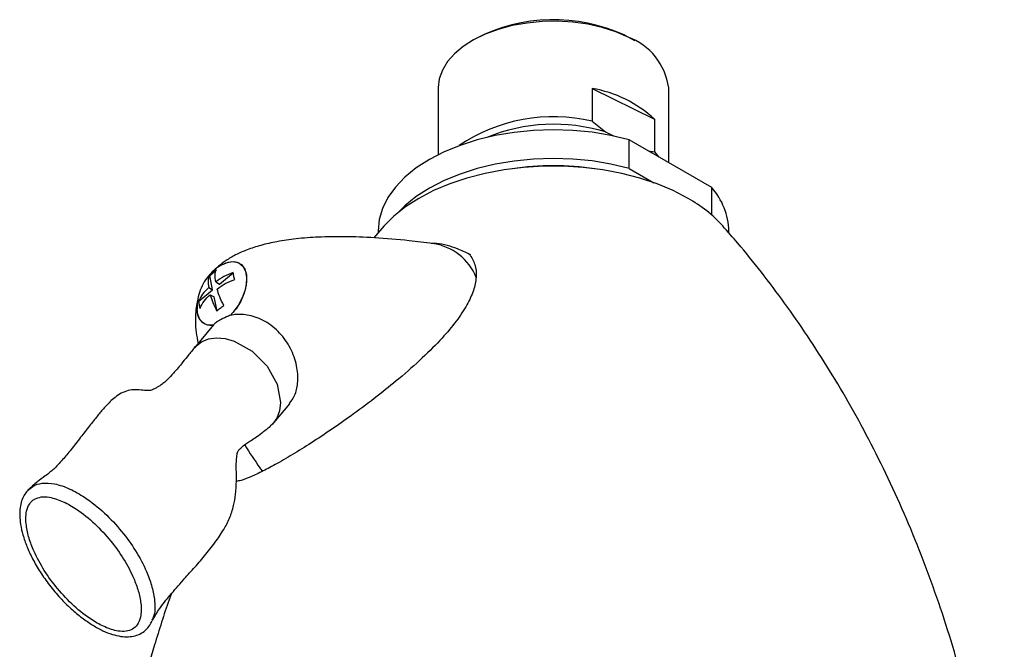
# Model space of a CAD drawing. Units: millimetres. Extents: x 5 to 995, y 5 to 995.
# Drawn here: x 129 to 227, y 166 to 229 of the extents above; entities that cross this region are included whole.
import ezdxf

# ---------------------------------------------------------------- set-up
doc = ezdxf.new("R2010")
doc.units = ezdxf.units.MM

msp = doc.modelspace()

# ---------------------------------------------------------------- linework, layer by layer
at = {"color": 7, "linetype": 'Continuous', "lineweight": 25}
for p, q in [((174.335, 227.105), (173.981, 226.901)), ((189.237, 227.454), (189.893, 227.105)), ((190.247, 226.901), (189.893, 227.105)), ((170.614, 222.207), (170.614, 215.533)), ((185.963, 222.135), (185.963, 218.869)), ((185.963, 222.135), (192.188, 219.081)), ((193.614, 214.75), (193.614, 222.207)), ((192.188, 219.081), (192.188, 215.815)), ((185.963, 218.869), (187.299, 217.805)), ((187.299, 217.805), (188.104, 217.41)), ((189.658, 214.176), (189.658, 217.033)), ((197.904, 212.273), (189.658, 217.033)), ((191.572, 215.929), (192.188, 215.815)), ((192.188, 215.815), (192.605, 215.332)), ((189.658, 214.176), (192.135, 212.746)), ((197.904, 209.527), (197.904, 212.273)), ((165.202, 208.419), (164.201, 207.247)), ((164.614, 207.918), (164.614, 207.731)), ((199.614, 207.731), (199.614, 207.918)), ((147.788, 203.499), (147.815, 203.483)), ((147.815, 203.483), (148.506, 204.055)), ((148.114, 202.06), (147.815, 203.483)), ((148.805, 202.632), (150.187, 203.775)), ((148.421, 202.854), (148.805, 202.632)), ((151.552, 203.135), (151.504, 203.162)), ((146.732, 200.916), (148.114, 202.06)), ((147.73, 202.282), (148.114, 202.06)), ((147.879, 201.57), (148.264, 201.348)), ((146.705, 200.932), (146.732, 200.916)), ((146.882, 200.205), (146.732, 200.916)), ((148.563, 199.925), (148.264, 201.348)), ((148.195, 198.566), (146.296, 196.285)), ((154.213, 188.799), (155.797, 190.701))]:
    msp.add_line(p, q, dxfattribs=at)
at = {"color": 7, "linetype": 'Continuous', "lineweight": 25, "flags": 128}
for points in [[(189.561, 227.266), (188.327, 227.794), (186.982, 228.222), (185.549, 228.543), (184.056, 228.751), (182.528, 228.842), (180.992, 228.814), (179.477, 228.669), (178.008, 228.409), (176.613, 228.037), (175.316, 227.562), (174.141, 226.991), (173.107, 226.335), (172.235, 225.605), (171.538, 224.815), (171.03, 223.978), (170.721, 223.109), (170.614, 222.224), (170.614, 222.207)], [(189.658, 217.033), (187.847, 217.463), (185.965, 217.773), (184.034, 217.959), (182.08, 218.02), (180.125, 217.955), (178.196, 217.764), (176.316, 217.45), (174.508, 217.016), (172.795, 216.469), (171.199, 215.815), (169.74, 215.061), (168.435, 214.219), (167.302, 213.298), (166.353, 212.309), (165.603, 211.265), (165.058, 210.18), (164.727, 209.066), (164.614, 207.938), (164.614, 207.918)], [(189.658, 214.176), (187.847, 214.605), (185.965, 214.915), (184.034, 215.101), (182.08, 215.162), (180.125, 215.097), (178.196, 214.906), (176.316, 214.592), (174.508, 214.158), (172.795, 213.611), (171.199, 212.957), (169.74, 212.204), (168.435, 211.361), (167.302, 210.44), (166.687, 209.83)], [(195.549, 211.183), (194.071, 211.951), (192.462, 212.626), (190.74, 213.2), (188.923, 213.667), (187.032, 214.022), (185.086, 214.26), (183.108, 214.38), (181.12, 214.38), (179.142, 214.26), (177.196, 214.022), (175.305, 213.667), (173.488, 213.2), (171.766, 212.626), (170.157, 211.951), (168.679, 211.183), (167.348, 210.33), (166.179, 209.401), (165.19, 208.413)], [(149.019, 204.556), (149.03, 204.562), (149.649, 204.829), (150.23, 204.897), (150.734, 204.761), (151.129, 204.43), (151.39, 203.925), (151.501, 203.279), (151.454, 202.533), (151.253, 201.734), (150.91, 200.932), (150.447, 200.18), (149.894, 199.526)], [(149.097, 204.6), (149.433, 204.757), (150.027, 204.896), (150.559, 204.834), (150.995, 204.576), (151.307, 204.137), (151.476, 203.545), (151.492, 202.838), (151.353, 202.06), (151.067, 201.259), (150.654, 200.486), (150.139, 199.79), (149.854, 199.486)], [(148.165, 198.527), (147.612, 198.543), (147.149, 198.761), (146.806, 199.166), (146.605, 199.733), (146.555, 200.33)], [(146.284, 196.235), (146.414, 196.418), (146.993, 196.871)], [(146.993, 196.871), (147.697, 197.158), (148.5, 197.268), (149.369, 197.196), (150.273, 196.945), (152.044, 195.952), (153.543, 194.44), (154.541, 192.639), (154.886, 190.823), (154.793, 189.997), (154.526, 189.269), (154.095, 188.667), (153.853, 188.477)]]:
    msp.add_lwpolyline(points, dxfattribs=at)
at = {"color": 7, "linetype": 'Continuous', "lineweight": 25}
for centre, radius, start, end in [((182.145, 211.954), 17.046, 65.41281, 117.27225), ((187.388, 221.372), 6.282, 7.64058, 69.75887), ((184.039, 210.342), 11.949, 46.99934, 80.7343), ((182.072, 202.753), 16.579, 76.42833, 124.34941), ((182.149, 200.792), 17.776, 73.1584, 112.09698), ((182.114, 186.755), 27.687, 81.4425, 98.5575), ((192.778, 207.747), 6.838, 1.42812, 41.43729), ((188.755, 199.045), 13.909, 42.31472, 60.76271), ((169.308, 201.223), 5.51, 22.07506, 82.16196), ((148.018, 199.996), 1.476, 172.01093, 275.6489)]:
    msp.add_arc(centre, radius, start, end, dxfattribs=at)
for points, knots in [([(227.091, 131.163), (227.096, 131.929), (227.11, 134.287), (226.937, 138.231), (226.582, 142.979), (226.038, 147.69), (225.319, 152.352), (224.427, 156.957), (223.368, 161.492), (222.146, 165.948), (220.768, 170.314), (219.241, 174.579), (217.573, 178.733), (215.774, 182.765), (213.853, 186.665), (211.823, 190.422), (209.696, 194.027), (207.486, 197.467), (205.211, 200.737), (202.885, 203.818), (200.819, 206.381), (199.51, 207.857), (199.01, 208.421)], [0, 0, 0, 0, 0.026513, 0.08167, 0.136674, 0.191505, 0.246139, 0.300553, 0.354722, 0.408616, 0.462204, 0.515452, 0.568318, 0.620757, 0.672719, 0.724143, 0.774965, 0.825109, 0.874492, 0.923022, 0.970601, 1, 1, 1, 1]), ([(170.061, 206.681), (169.281, 206.777), (167.358, 207.011), (164.426, 207.258), (161.404, 207.379), (158.792, 207.345), (156.546, 207.18), (154.626, 206.904), (152.993, 206.537), (151.612, 206.092), (150.453, 205.587), (149.498, 205.03), (148.821, 204.538), (148.485, 204.209), (148.381, 204.108)], [0, 0, 0, 0, 0.109339, 0.269716, 0.407623, 0.525672, 0.626317, 0.71187, 0.784504, 0.846243, 0.898942, 0.944181, 0.982778, 1, 1, 1, 1]), ([(169.9, 206.7), (170.079, 206.703), (171.021, 206.718), (172.285, 206.296), (173.32, 205.818), (173.726, 205.63)], [0, 0, 0, 0, 0.12482, 0.65699, 1, 1, 1, 1]), ([(173.726, 205.63), (173.936, 205.293), (174.362, 204.607), (174.464, 203.355), (174.183, 201.995), (173.511, 200.522), (172.458, 198.934), (170.975, 197.168), (169.065, 195.25), (166.861, 193.305), (164.532, 191.43), (162.329, 189.78), (160.188, 188.27), (158.207, 186.949), (156.281, 185.739), (154.574, 184.742), (153.098, 183.956), (151.896, 183.397), (151.011, 183.054), (150.628, 182.979), (150.483, 182.951)], [0, 0, 0, 0, 0.055085, 0.111921, 0.166981, 0.223374, 0.284168, 0.346244, 0.417582, 0.490837, 0.552891, 0.616609, 0.668391, 0.72159, 0.773426, 0.827097, 0.874158, 0.922547, 0.970606, 1, 1, 1, 1]), ([(149.079, 204.574), (149.001, 204.536), (148.689, 204.384), (148.201, 203.993), (147.625, 203.4), (147.129, 202.66), (146.771, 201.827), (146.569, 200.997), (146.566, 200.468), (146.565, 200.23)], [0, 0, 0, 0, 0.049064, 0.197276, 0.352421, 0.518526, 0.699341, 0.864708, 1, 1, 1, 1]), ([(147.788, 203.499), (147.732, 203.333), (147.62, 203.001), (147.693, 202.522), (147.73, 202.282)], [0, 0, 0, 0, 0.498076, 1, 1, 1, 1]), ([(148.421, 202.854), (148.384, 203.094), (148.311, 203.573), (148.423, 203.905), (148.479, 204.07)], [0, 0, 0, 0, 0.501924, 1, 1, 1, 1]), ([(150.161, 203.791), (149.839, 203.67), (149.193, 203.426), (148.679, 203.045), (148.421, 202.854)], [0, 0, 0, 0, 0.498076, 1, 1, 1, 1]), ([(148.57, 202.142), (148.828, 202.333), (149.342, 202.715), (149.988, 202.958), (150.31, 203.079)], [0, 0, 0, 0, 0.501924, 1, 1, 1, 1]), ([(147.73, 202.282), (147.503, 202.072), (147.052, 201.655), (146.821, 201.172), (146.705, 200.932)], [0, 0, 0, 0, 0.501924, 1, 1, 1, 1]), ([(146.855, 200.22), (146.97, 200.461), (147.202, 200.944), (147.653, 201.361), (147.879, 201.57)], [0, 0, 0, 0, 0.498076, 1, 1, 1, 1]), ([(147.879, 201.57), (147.948, 201.312), (148.083, 200.797), (148.386, 200.225), (148.537, 199.941)], [0, 0, 0, 0, 0.501924, 1, 1, 1, 1]), ([(149.228, 200.512), (149.077, 200.797), (148.775, 201.369), (148.639, 201.884), (148.57, 202.142)], [0, 0, 0, 0, 0.498076, 1, 1, 1, 1]), ([(146.593, 200.936), (146.572, 200.855), (146.481, 200.505), (146.402, 199.825), (146.37, 198.856), (146.447, 197.793), (146.586, 197.076), (146.655, 196.717)], [0, 0, 0, 0, 0.05635, 0.243751, 0.467672, 0.732707, 1, 1, 1, 1]), ([(149.894, 199.526), (149.826, 199.498), (149.507, 199.37), (148.976, 199.129), (148.486, 198.835), (148.273, 198.658), (148.21, 198.581), (148.196, 198.564)], [0, 0, 0, 0, 0.087806, 0.412339, 0.695127, 0.935114, 1, 1, 1, 1]), ([(155.779, 190.713), (155.966, 190.971), (156.384, 191.549), (156.651, 192.8), (156.601, 194.058), (156.33, 195.161), (155.991, 196.024), (155.536, 196.84), (154.973, 197.59), (154.307, 198.254), (153.561, 198.803), (152.766, 199.213), (151.968, 199.479), (151.202, 199.607), (150.505, 199.624), (150.088, 199.557), (149.894, 199.526)], [0, 0, 0, 0, 0.08197, 0.1837, 0.301193, 0.369654, 0.438101, 0.506544, 0.574994, 0.64346, 0.711948, 0.777787, 0.840031, 0.898456, 0.952762, 1, 1, 1, 1]), ([(146.265, 196.249), (146.03, 195.958), (145.606, 195.431), (145.038, 194.733), (144.582, 194.184), (144.127, 193.654), (143.687, 193.177), (143.259, 192.79), (142.922, 192.544), (142.65, 192.377), (142.377, 192.224), (142.018, 192.032), (141.474, 191.985), (140.815, 192.09), (140.083, 192.122), (139.366, 191.944), (138.664, 191.57), (137.936, 190.989), (137.274, 190.262), (136.552, 189.421), (135.769, 188.436), (134.908, 187.312), (134.034, 186.177), (133.276, 185.261), (132.695, 184.623), (132.271, 184.197), (131.874, 183.848), (131.339, 183.437), (130.559, 182.889), (129.993, 182.36), (129.688, 182.074)], [0, 0, 0, 0, 0.052179, 0.09439, 0.128733, 0.156947, 0.200343, 0.232675, 0.258558, 0.280122, 0.300507, 0.323703, 0.350303, 0.380558, 0.40931, 0.434631, 0.457652, 0.479403, 0.52055, 0.562876, 0.614994, 0.676592, 0.744082, 0.802277, 0.834361, 0.861972, 0.885515, 0.912544, 0.952909, 1, 1, 1, 1]), ([(142.121, 169.105), (142.334, 169.485), (142.779, 170.282), (143.87, 171.613), (145.046, 172.982), (146.216, 174.261), (147.304, 175.505), (148.305, 176.775), (149.151, 178.004), (149.81, 179.21), (150.212, 180.45), (150.423, 181.747), (150.512, 183.077), (150.453, 184.342), (150.484, 185.332), (150.595, 185.875), (150.658, 186.002), (150.709, 186.069), (150.965, 186.352), (151.363, 186.641), (151.853, 186.977), (152.384, 187.34), (153.073, 187.829), (153.585, 188.233), (153.87, 188.458)], [0, 0, 0, 0, 0.07621, 0.15979, 0.245032, 0.311285, 0.378859, 0.445627, 0.500464, 0.541402, 0.578181, 0.608611, 0.64536, 0.690761, 0.72217, 0.744567, 0.762233, 0.78139, 0.808314, 0.847389, 0.873829, 0.906728, 0.947983, 1, 1, 1, 1]), ([(151.309, 186.591), (151.803, 185.814), (152.372, 184.919), (152.994, 184.073), (153.076, 183.962)], [0, 0, 0, 0, 0.8688703, 1, 1, 1, 1]), ([(129.638, 182.024), (129.521, 181.881), (129.267, 181.572), (129.03, 180.989), (128.881, 180.307), (128.847, 179.518), (128.939, 178.608), (129.174, 177.573), (129.575, 176.429), (130.149, 175.189), (130.901, 173.893), (131.829, 172.579), (132.863, 171.352), (133.952, 170.262), (135.039, 169.354), (136.107, 168.619), (137.124, 168.064), (138.063, 167.69), (138.917, 167.484), (139.687, 167.434), (140.379, 167.535), (141.011, 167.788), (141.537, 168.198), (141.899, 168.657), (142.027, 168.976), (142.075, 169.097)], [0, 0, 0, 0, 0.025128, 0.054365, 0.085917, 0.121908, 0.162888, 0.210484, 0.263991, 0.322496, 0.387542, 0.455369, 0.525512, 0.588216, 0.646969, 0.701276, 0.749376, 0.791841, 0.829082, 0.862125, 0.892459, 0.921362, 0.952663, 0.982029, 1, 1, 1, 1]), ([(130.346, 181.188), (130.331, 181.179), (130.135, 181.064), (129.78, 180.708), (129.454, 179.824), (129.468, 178.625), (129.77, 177.284), (130.347, 175.765), (131.271, 174.056), (132.619, 172.212), (134.219, 170.508), (135.846, 169.23), (137.362, 168.393), (138.524, 168.008), (139.477, 167.97), (140.151, 168.186), (140.664, 168.67), (141.001, 169.546), (141.001, 170.722), (140.719, 172.036), (140.168, 173.532), (139.272, 175.224), (137.957, 177.059), (136.391, 178.763), (134.773, 180.072), (133.226, 180.965), (132.02, 181.382), (131.008, 181.459), (130.562, 181.277), (130.346, 181.188)], [0, 0, 0, 0, 0.001612, 0.020701, 0.045662, 0.085976, 0.121765, 0.157628, 0.214238, 0.270904, 0.329466, 0.387852, 0.423263, 0.458864, 0.480719, 0.500016, 0.519906, 0.544657, 0.584173, 0.619246, 0.654391, 0.710365, 0.7664, 0.82446, 0.882369, 0.919811, 0.957463, 0.979421, 1, 1, 1, 1]), ([(143.995, 171.748), (143.921, 171.547), (143.303, 169.876), (142.302, 166.654), (141.007, 162.085), (139.904, 157.441), (138.977, 152.745), (138.233, 148.007), (137.671, 143.239), (137.303, 138.452), (137.121, 134.424), (137.133, 131.994), (137.137, 131.163)], [0, 0, 0, 0, 0.01573, 0.130995, 0.246495, 0.36214, 0.477851, 0.593558, 0.709202, 0.824729, 0.940087, 1, 1, 1, 1])]:
    msp.add_open_spline(points, degree=3, knots=knots, dxfattribs=at)
for points in [[(148.479, 204.07), (148.354, 203.981), (148.105, 203.801), (147.894, 203.599), (147.788, 203.499)], [(150.31, 203.079), (150.276, 203.203), (150.207, 203.452), (150.176, 203.678), (150.161, 203.791)], [(146.705, 200.932), (146.721, 200.819), (146.751, 200.593), (146.82, 200.344), (146.855, 200.22)], [(148.537, 199.941), (148.642, 200.041), (148.853, 200.243), (149.103, 200.423), (149.228, 200.512)]]:
    msp.add_open_spline(points, degree=3, dxfattribs=at)
at = {"color": 8, "linetype": 'Continuous', "lineweight": 25}
msp.add_open_spline([(129.675, 182.009), (129.824, 182.173), (130.188, 182.573), (131.143, 182.831), (132.432, 182.75), (133.886, 182.238), (135.589, 181.267), (137.361, 179.845), (139.054, 178.016), (140.47, 176.048), (141.437, 174.226), (142.045, 172.594), (142.347, 171.118), (142.412, 169.883), (142.117, 169.268), (142.042, 169.113)], degree=3, knots=[0, 0, 0, 0, 0.0369884, 0.0904253, 0.1498827, 0.2248811, 0.3011752, 0.4144346, 0.527969, 0.636672, 0.7452647, 0.8156999, 0.8860017, 0.9710961, 1, 1, 1, 1], dxfattribs=at)

doc.saveas('drawing.dxf')
